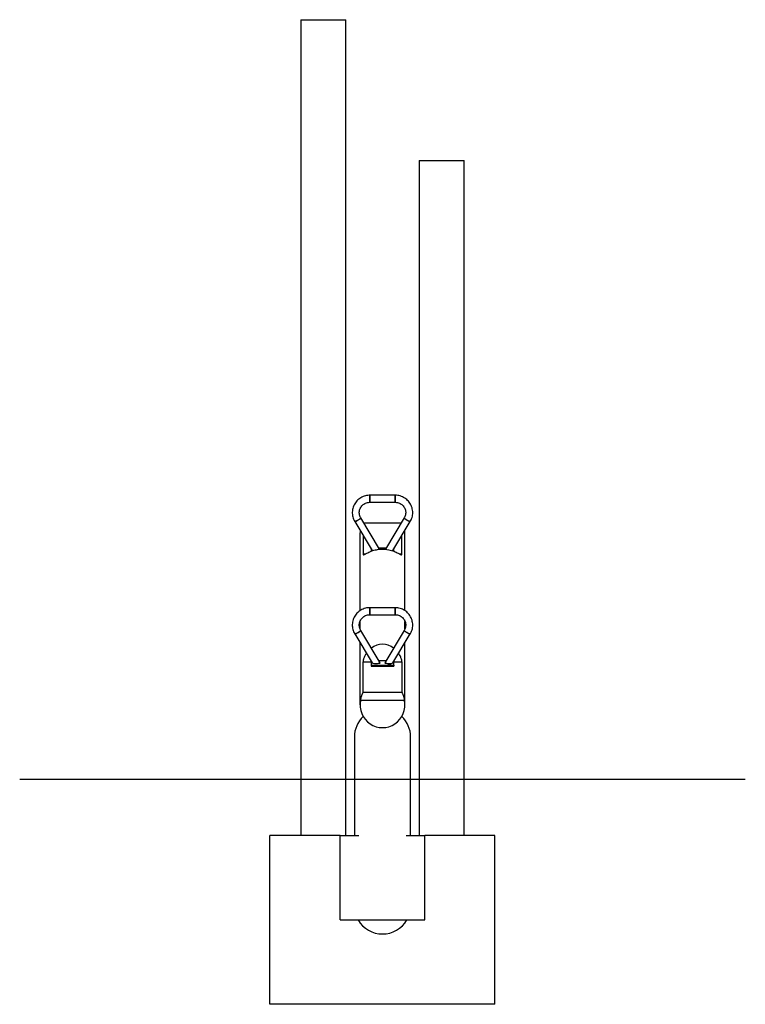
# Model space of a CAD drawing. Units: millimetres. Extents: x 1021 to 19854, y 515 to 28905.
# Drawn here: x 17274 to 19854, y 25405 to 28905 of the extents above; entities that cross this region are included whole.
import ezdxf

# ---------------------------------------------------------------- set-up
doc = ezdxf.new("R2010")
doc.units = ezdxf.units.MM

msp = doc.modelspace()

# ---------------------------------------------------------------- linework, layer by layer
at = {"color": 7, "linetype": 'Continuous'}
for p, q in [((18273.527, 28904.767), (18273.527, 26004.767)), ((18273.527, 28904.767), (18433.527, 28904.767)), ((18433.527, 26004.767), (18433.527, 28904.767)), ((18693.527, 28404.767), (18693.527, 26004.767)), ((18693.527, 28404.767), (18853.527, 28404.767)), ((18853.527, 26004.767), (18853.527, 28404.767)), ((18608.527, 27214.369), (18518.527, 27214.369)), ((18518.527, 27214.369), (18518.527, 27189.369)), ((18518.527, 27214.22), (18518.527, 27214.369)), ((18518.527, 27189.369), (18518.527, 27214.22)), ((18608.527, 27214.369), (18608.527, 27189.369)), ((18608.527, 27214.22), (18608.527, 27214.369)), ((18608.527, 27189.369), (18608.527, 27214.22)), ((18518.527, 27189.369), (18608.527, 27189.369)), ((18553.134, 27022.407), (18486.252, 27133.672)), ((18486.286, 27133.54), (18486.252, 27133.672)), ((18640.803, 27133.672), (18573.915, 27022.399)), ((18640.769, 27133.54), (18640.802, 27133.671)), ((18464.825, 27120.793), (18526.658, 27017.927)), ((18629.557, 27114.965), (18497.497, 27114.965)), ((18629.343, 27114.608), (18497.712, 27114.608)), ((18600.396, 27017.927), (18662.229, 27120.793)), ((18483.527, 27080.037), (18483.527, 26804.048)), ((18494.245, 27071.849), (18494.245, 27006.441)), ((18632.809, 27006.441), (18632.809, 27071.849)), ((18643.527, 26804.041), (18643.527, 27080.037)), ((18523.527, 27023.136), (18523.527, 27015.458)), ((18575.939, 27025.765), (18551.116, 27025.765)), ((18603.527, 27015.439), (18603.527, 27023.136)), ((18494.245, 27006.441), (18504.718, 27006.441)), ((18622.337, 27006.441), (18632.809, 27006.441)), ((18608.527, 26814.699), (18518.527, 26814.699)), ((18518.527, 26814.699), (18518.527, 26789.699)), ((18518.527, 26814.55), (18518.527, 26814.699)), ((18518.527, 26789.699), (18518.527, 26814.55)), ((18608.527, 26814.699), (18608.527, 26789.699)), ((18608.527, 26814.55), (18608.527, 26814.699)), ((18608.527, 26789.699), (18608.527, 26814.55)), ((18518.527, 26789.699), (18608.527, 26789.699)), ((18483.527, 26765.944), (18483.527, 26739.647)), ((18643.527, 26739.641), (18643.527, 26765.952)), ((18464.825, 26721.123), (18526.658, 26618.257)), ((18555.644, 26618.561), (18486.252, 26734.002)), ((18486.286, 26733.87), (18486.252, 26734.002)), ((18640.803, 26734.002), (18571.41, 26618.561)), ((18600.396, 26618.257), (18662.229, 26721.123)), ((18640.769, 26733.87), (18640.802, 26734.001)), ((18483.527, 26690.01), (18483.527, 26469.497)), ((18643.527, 26469.497), (18643.527, 26690.01)), ((18494.245, 26513.975), (18494.245, 26622.143)), ((18494.245, 26622.143), (18523.527, 26622.143)), ((18523.527, 26623.466), (18523.527, 26610.723)), ((18523.527, 26610.723), (18523.527, 26606.771)), ((18523.527, 26610.723), (18603.527, 26610.723)), ((18523.527, 26606.771), (18603.527, 26606.771)), ((18575.939, 26626.095), (18551.116, 26626.095)), ((18593.527, 26613.798), (18583.527, 26613.798)), ((18583.527, 26613.798), (18583.527, 26612.26)), ((18583.527, 26612.26), (18593.527, 26612.26)), ((18593.527, 26612.26), (18593.527, 26613.798)), ((18603.527, 26610.723), (18603.527, 26623.466)), ((18603.527, 26622.143), (18632.809, 26622.143)), ((18603.527, 26610.723), (18603.527, 26606.771)), ((18632.809, 26622.143), (18632.809, 26513.975)), ((18494.245, 26513.975), (18632.809, 26513.975)), ((18642.068, 26484.938), (18484.986, 26484.938)), ((18463.527, 26354.767), (18463.527, 26004.767)), ((18663.527, 26004.767), (18663.527, 26354.767)), ((17273.527, 26204.767), (17278.812, 26204.767)), ((17278.812, 26204.767), (17486.666, 26204.767)), ((17486.666, 26204.767), (18483.527, 26204.767)), ((18483.527, 26204.767), (18643.527, 26204.767)), ((18643.527, 26204.767), (19640.388, 26204.767)), ((19640.388, 26204.767), (19847.829, 26204.767)), ((19847.829, 26204.767), (19853.527, 26204.767)), ((18163.527, 25404.767), (18163.527, 26004.767)), ((18413.527, 26004.767), (18163.527, 26004.767)), ((18413.527, 26004.767), (18479.076, 26004.767)), ((18413.527, 25704.767), (18413.527, 26004.767)), ((18647.979, 26004.767), (18713.527, 26004.767)), ((18963.527, 26004.767), (18713.527, 26004.767)), ((18713.527, 25704.767), (18713.527, 26004.767)), ((18963.527, 25404.767), (18963.527, 26004.767)), ((18413.527, 25704.767), (18713.527, 25704.767)), ((18963.527, 25404.767), (18163.527, 25404.767))]:
    msp.add_line(p, q, dxfattribs=at)
at = {"color": 7, "linetype": 'Continuous', "flags": 128}
for points in [[(18518.527, 27214.369), (18515.922, 27214.315), (18511.488, 27213.975), (18507.09, 27213.323), (18502.749, 27212.363), (18498.488, 27211.1), (18494.328, 27209.54), (18490.291, 27207.691), (18486.397, 27205.562), (18482.666, 27203.164), (18479.116, 27200.51), (18475.767, 27197.612), (18472.634, 27194.486), (18469.733, 27191.148), (18467.08, 27187.614), (18464.687, 27183.902), (18462.567, 27180.032), (18460.73, 27176.022), (18459.186, 27171.894), (18457.942, 27167.667), (18457.004, 27163.364), (18456.377, 27159.007), (18456.065, 27154.616), (18456.068, 27150.215), (18456.387, 27145.825), (18457.021, 27141.47), (18457.964, 27137.169), (18459.214, 27132.947), (18460.764, 27128.823), (18462.605, 27124.818), (18464.825, 27120.793)], [(18662.229, 27120.793), (18663.52, 27123.046), (18665.492, 27126.991), (18667.175, 27131.066), (18668.562, 27135.249), (18669.646, 27139.518), (18670.42, 27143.853), (18670.881, 27148.23), (18671.027, 27152.629), (18670.857, 27157.027), (18670.372, 27161.402), (18669.575, 27165.731), (18668.469, 27169.993), (18667.06, 27174.166), (18665.356, 27178.23), (18663.365, 27182.163), (18661.096, 27185.947), (18658.562, 27189.561), (18655.774, 27192.988), (18652.748, 27196.211), (18649.498, 27199.212), (18646.041, 27201.978), (18642.393, 27204.493), (18638.574, 27206.745), (18634.603, 27208.723), (18630.5, 27210.417), (18626.285, 27211.817), (18621.98, 27212.917), (18617.607, 27213.712), (18613.187, 27214.196), (18608.527, 27214.369)], [(18486.252, 27133.672), (18485.484, 27135.013), (18483.999, 27138.064), (18482.805, 27141.236), (18481.91, 27144.503), (18481.323, 27147.839), (18481.049, 27151.214), (18481.09, 27154.6), (18481.447, 27157.969), (18482.116, 27161.292), (18483.092, 27164.541), (18484.367, 27167.688), (18485.929, 27170.706), (18487.766, 27173.57), (18489.861, 27176.256), (18492.198, 27178.741), (18494.755, 27181.005), (18497.511, 27183.028), (18500.444, 27184.794), (18503.527, 27186.287), (18506.736, 27187.497), (18510.043, 27188.411), (18513.421, 27189.025), (18516.84, 27189.331), (18518.527, 27189.369)], [(18608.527, 27189.369), (18610.1, 27189.336), (18613.519, 27189.04), (18616.897, 27188.438), (18620.204, 27187.534), (18623.413, 27186.336), (18626.497, 27184.855), (18629.431, 27183.102), (18632.19, 27181.093), (18634.751, 27178.843), (18637.093, 27176.372), (18639.196, 27173.7), (18641.042, 27170.849), (18642.616, 27167.842), (18643.903, 27164.706), (18644.894, 27161.466), (18645.579, 27158.149), (18645.953, 27154.783), (18646.012, 27151.397), (18645.754, 27148.02), (18645.184, 27144.679), (18644.304, 27141.404), (18643.123, 27138.222), (18641.65, 27135.16), (18640.803, 27133.672)], [(18486.252, 27133.672), (18486.247, 27133.354), (18485.939, 27132.852), (18485.332, 27132.189), (18484.443, 27131.382), (18483.297, 27130.457), (18481.929, 27129.438), (18480.377, 27128.356), (18478.686, 27127.242), (18476.904, 27126.128), (18475.082, 27125.045), (18473.274, 27124.025), (18471.531, 27123.098), (18469.904, 27122.289), (18468.438, 27121.623), (18467.177, 27121.118), (18466.156, 27120.789), (18465.405, 27120.645), (18464.946, 27120.691), (18464.825, 27120.793)], [(18464.825, 27120.793), (18464.83, 27120.785), (18465.138, 27120.644), (18465.745, 27120.693), (18466.634, 27120.931), (18467.78, 27121.349), (18469.148, 27121.937), (18470.7, 27122.677), (18472.391, 27123.548), (18474.173, 27124.525), (18475.995, 27125.58), (18477.803, 27126.683), (18479.546, 27127.801), (18481.173, 27128.903), (18482.639, 27129.957), (18483.9, 27130.933), (18484.921, 27131.802), (18485.672, 27132.54), (18486.131, 27133.125), (18486.286, 27133.54)], [(18662.229, 27120.792), (18662.224, 27120.785), (18661.916, 27120.644), (18661.309, 27120.693), (18660.42, 27120.931), (18659.275, 27121.349), (18657.907, 27121.937), (18656.354, 27122.677), (18654.663, 27123.548), (18652.881, 27124.525), (18651.06, 27125.58), (18649.252, 27126.683), (18647.509, 27127.801), (18645.881, 27128.903), (18644.416, 27129.957), (18643.154, 27130.933), (18642.133, 27131.802), (18641.383, 27132.54), (18640.923, 27133.125), (18640.769, 27133.54)], [(18640.803, 27133.672), (18640.807, 27133.354), (18641.116, 27132.852), (18641.723, 27132.189), (18642.612, 27131.382), (18643.757, 27130.457), (18645.125, 27129.438), (18646.678, 27128.356), (18648.369, 27127.242), (18650.151, 27126.128), (18651.972, 27125.045), (18653.78, 27124.025), (18655.523, 27123.098), (18657.151, 27122.289), (18658.616, 27121.623), (18659.878, 27121.118), (18660.898, 27120.789), (18661.649, 27120.645), (18662.109, 27120.691), (18662.229, 27120.793)], [(18494.245, 27006.441), (18494.386, 27004.822), (18494.815, 27003.685), (18495.969, 27002.902), (18497.151, 27002.931), (18498.719, 27003.405), (18500.101, 27004.009), (18501.74, 27004.831), (18503.625, 27005.842), (18505.831, 27007.051), (18508.402, 27008.446), (18511.397, 27010.015), (18515.021, 27011.804), (18519.049, 27013.631), (18523.6, 27015.487), (18528.853, 27017.356), (18532.875, 27018.593), (18537.281, 27019.76), (18542.086, 27020.817), (18545.862, 27021.493), (18549.836, 27022.06), (18553.991, 27022.497), (18558.299, 27022.784), (18563.17, 27022.907), (18568.12, 27022.812), (18573.076, 27022.496), (18579.429, 27021.763), (18585.54, 27020.703), (18590.802, 27019.505), (18595.688, 27018.148), (18600.17, 27016.689), (18604.65, 27015.021), (18608.651, 27013.35), (18612.202, 27011.723), (18615.341, 27010.177), (18618.799, 27008.367), (18621.428, 27006.939), (18623.683, 27005.704), (18626.395, 27004.28), (18628.518, 27003.335), (18629.836, 27002.944), (18630.879, 27002.873), (18631.997, 27003.38), (18632.664, 27004.798), (18632.809, 27006.441)], [(18518.527, 26814.699), (18515.922, 26814.645), (18511.488, 26814.305), (18507.09, 26813.653), (18502.749, 26812.693), (18498.488, 26811.43), (18494.328, 26809.87), (18490.291, 26808.021), (18486.397, 26805.892), (18482.666, 26803.494), (18479.116, 26800.84), (18475.767, 26797.942), (18472.634, 26794.816), (18469.733, 26791.478), (18467.08, 26787.944), (18464.687, 26784.232), (18462.567, 26780.362), (18460.73, 26776.352), (18459.186, 26772.224), (18457.942, 26767.997), (18457.004, 26763.694), (18456.377, 26759.337), (18456.065, 26754.946), (18456.068, 26750.545), (18456.387, 26746.155), (18457.021, 26741.8), (18457.964, 26737.5), (18459.214, 26733.277), (18460.764, 26729.153), (18462.605, 26725.148), (18464.825, 26721.123)], [(18662.229, 26721.123), (18663.52, 26723.376), (18665.492, 26727.321), (18667.175, 26731.396), (18668.562, 26735.579), (18669.646, 26739.848), (18670.42, 26744.183), (18670.881, 26748.56), (18671.027, 26752.959), (18670.857, 26757.357), (18670.372, 26761.732), (18669.575, 26766.061), (18668.469, 26770.323), (18667.06, 26774.496), (18665.356, 26778.56), (18663.365, 26782.493), (18661.096, 26786.277), (18658.562, 26789.891), (18655.774, 26793.318), (18652.748, 26796.541), (18649.498, 26799.542), (18646.041, 26802.308), (18642.393, 26804.823), (18638.574, 26807.075), (18634.603, 26809.053), (18630.5, 26810.747), (18626.285, 26812.147), (18621.98, 26813.247), (18617.607, 26814.042), (18613.187, 26814.526), (18608.527, 26814.699)], [(18486.252, 26734.002), (18485.484, 26735.343), (18483.999, 26738.394), (18482.805, 26741.566), (18481.91, 26744.833), (18481.323, 26748.169), (18481.049, 26751.544), (18481.09, 26754.93), (18481.447, 26758.299), (18482.116, 26761.622), (18483.092, 26764.871), (18484.367, 26768.018), (18485.929, 26771.036), (18487.766, 26773.9), (18489.861, 26776.586), (18492.198, 26779.071), (18494.755, 26781.335), (18497.511, 26783.358), (18500.444, 26785.124), (18503.527, 26786.617), (18506.736, 26787.827), (18510.043, 26788.742), (18513.421, 26789.355), (18516.84, 26789.661), (18518.527, 26789.699)], [(18608.527, 26789.699), (18610.1, 26789.666), (18613.519, 26789.37), (18616.897, 26788.768), (18620.204, 26787.864), (18623.413, 26786.666), (18626.497, 26785.185), (18629.431, 26783.432), (18632.19, 26781.423), (18634.751, 26779.173), (18637.093, 26776.702), (18639.196, 26774.03), (18641.042, 26771.179), (18642.616, 26768.172), (18643.903, 26765.036), (18644.894, 26761.796), (18645.579, 26758.479), (18645.953, 26755.113), (18646.012, 26751.727), (18645.754, 26748.35), (18645.184, 26745.009), (18644.304, 26741.734), (18643.123, 26738.552), (18641.65, 26735.49), (18640.803, 26734.002)], [(18486.252, 26734.002), (18486.247, 26733.684), (18485.939, 26733.182), (18485.332, 26732.519), (18484.443, 26731.712), (18483.297, 26730.787), (18481.929, 26729.768), (18480.377, 26728.687), (18478.686, 26727.572), (18476.904, 26726.458), (18475.082, 26725.375), (18473.274, 26724.355), (18471.531, 26723.428), (18469.904, 26722.619), (18468.438, 26721.953), (18467.177, 26721.448), (18466.156, 26721.119), (18465.405, 26720.975), (18464.946, 26721.021), (18464.825, 26721.123)], [(18464.825, 26721.123), (18464.83, 26721.115), (18465.138, 26720.974), (18465.745, 26721.023), (18466.634, 26721.261), (18467.78, 26721.679), (18469.148, 26722.267), (18470.7, 26723.007), (18472.391, 26723.878), (18474.173, 26724.855), (18475.995, 26725.911), (18477.803, 26727.013), (18479.546, 26728.131), (18481.173, 26729.233), (18482.639, 26730.287), (18483.9, 26731.263), (18484.921, 26732.132), (18485.672, 26732.87), (18486.131, 26733.455), (18486.286, 26733.87)], [(18662.229, 26721.122), (18662.224, 26721.115), (18661.916, 26720.974), (18661.309, 26721.023), (18660.42, 26721.261), (18659.275, 26721.679), (18657.907, 26722.267), (18656.354, 26723.007), (18654.663, 26723.878), (18652.881, 26724.855), (18651.06, 26725.911), (18649.252, 26727.013), (18647.509, 26728.131), (18645.881, 26729.233), (18644.416, 26730.287), (18643.154, 26731.263), (18642.133, 26732.132), (18641.383, 26732.87), (18640.923, 26733.455), (18640.769, 26733.87)], [(18640.803, 26734.002), (18640.807, 26733.684), (18641.116, 26733.182), (18641.723, 26732.519), (18642.612, 26731.712), (18643.757, 26730.787), (18645.125, 26729.768), (18646.678, 26728.687), (18648.369, 26727.572), (18650.151, 26726.458), (18651.972, 26725.375), (18653.78, 26724.355), (18655.523, 26723.428), (18657.151, 26722.619), (18658.616, 26721.953), (18659.878, 26721.448), (18660.898, 26721.119), (18661.649, 26720.975), (18662.109, 26721.021), (18662.229, 26721.123)], [(18506.128, 26652.412), (18505.185, 26651.011), (18503.41, 26648.119), (18501.824, 26645.286), (18500.761, 26643.229), (18499.504, 26640.598), (18498.415, 26638.1), (18497.469, 26635.713), (18496.497, 26632.973), (18495.86, 26630.942), (18495.338, 26629.062), (18494.924, 26627.331), (18494.612, 26625.754), (18494.395, 26624.318), (18494.257, 26622.713), (18494.245, 26622.143)], [(18632.809, 26622.143), (18632.802, 26622.572), (18632.696, 26624.006), (18632.38, 26626.099), (18631.851, 26628.529), (18630.893, 26631.933), (18630.006, 26634.571), (18629.149, 26636.842), (18628.147, 26639.257), (18626.976, 26641.829), (18625.977, 26643.857), (18624.474, 26646.67), (18622.755, 26649.602), (18620.934, 26652.424)], [(18484.986, 26484.938), (18485.505, 26487.464), (18486.255, 26490.61), (18487.103, 26493.715), (18487.469, 26494.946), (18488.006, 26496.666), (18488.744, 26498.888), (18490.078, 26502.596), (18490.461, 26503.604), (18491.384, 26505.97), (18491.738, 26506.858), (18492.083, 26507.718), (18492.869, 26509.684), (18493.151, 26510.401), (18493.446, 26511.175), (18493.776, 26512.089), (18494.21, 26513.624), (18494.245, 26513.975)], [(18632.809, 26513.975), (18632.859, 26513.538), (18633.065, 26512.744), (18633.614, 26511.16), (18633.919, 26510.363), (18634.388, 26509.174), (18635.677, 26505.951), (18636.52, 26503.795), (18637.231, 26501.913), (18638.509, 26498.306), (18638.891, 26497.154), (18639.453, 26495.38), (18639.822, 26494.158), (18640.185, 26492.896), (18641.043, 26489.639), (18641.365, 26488.282), (18641.731, 26486.62), (18642.068, 26484.938)]]:
    msp.add_lwpolyline(points, dxfattribs=at)
at = {"color": 7, "linetype": 'Continuous'}
for centre, radius, start, end in [((18563.536, 26619.574), 65.106, 52.577846, 127.435157), ((18563.527, 26354.767), 100, 133.259054, 180), ((18563.527, 26354.767), 100, 0, 46.740946), ((18563.527, 25754.767), 100, 209.99998, 330.00002)]:
    msp.add_arc(centre, radius, start, end, dxfattribs=at)
for centre, major_axis, ratio, start_param, end_param in [((18563.527, 27080.037), (80, 0), 0.96100972, 3.02722912, 3.14159265), ((18563.527, 27080.037), (80, 0), 0.96100972, 0, 0.11436353), ((18541.151, 27018.079), (14.539, 0), 0.13216386, 3.22087079, 3.62263517), ((18585.903, 27018.079), (14.539, 0), 0.13216386, 5.79864979, 6.20390717), ((18541.151, 26618.409), (14.539, 0), 0.13216386, 3.22087079, 6.36246345), ((18585.903, 26618.409), (14.539, 0), 0.13216386, 3.06231451, 6.20390717), ((18563.527, 26469.497), (0, 81.218), 0.98500874, 1.37951392, 4.90367139)]:
    msp.add_ellipse(centre, major_axis=major_axis, ratio=ratio, start_param=start_param, end_param=end_param, dxfattribs=at)

doc.saveas('drawing.dxf')
